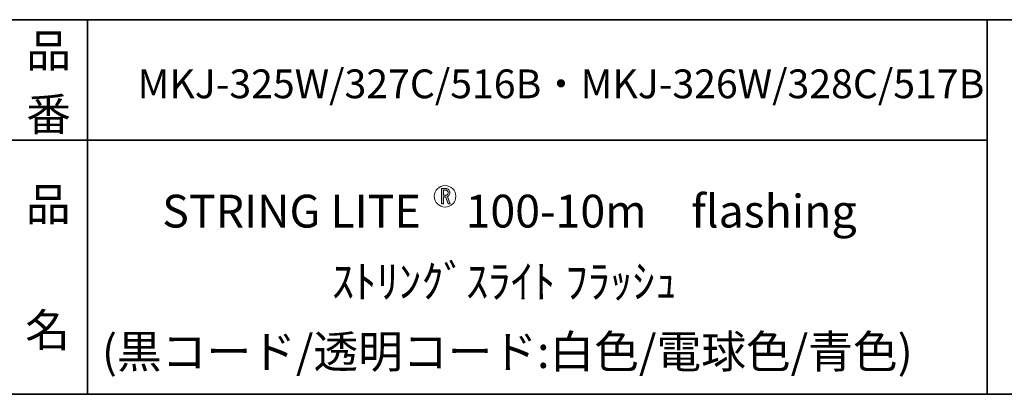
# Model space of a CAD drawing. Units: inches. Extents: x -46 to 344, y -130 to 304.
# Drawn here: x 156 to 222, y -33 to -8 of the extents above; entities that cross this region are included whole.
import ezdxf

# ---------------------------------------------------------------- set-up
doc = ezdxf.new("R2010")
doc.units = ezdxf.units.IN
doc.header["$MEASUREMENT"] = 0
doc.layers.add('フォーマット', color=7, linetype='Continuous')
doc.layers.add('レイヤー 1', color=7, linetype='Continuous')

# ---------------------------------------------------------------- blocks, each defined once
blk = doc.blocks.new('block 79')
at = {"layer": 'フォーマット', "color": 7, "insert": (156.438, -21.849), "char_height": 2.18779, "attachment_point": 7}
blk.add_mtext('\\fMS Gothic|b0|i0|c0|p34;\\W1;品', dxfattribs=at)
blk = doc.blocks.new('block 78')
at = {"layer": 'フォーマット'}
blk.add_blockref('block 79', (0, 0), dxfattribs=at)
blk = doc.blocks.new('block 77')
at = {"layer": 'フォーマット'}
blk.add_blockref('block 78', (0, 0), dxfattribs=at)
blk = doc.blocks.new('block 82')
at = {"layer": 'フォーマット', "color": 7, "insert": (156.392, -30.231), "char_height": 2.18779, "attachment_point": 7}
blk.add_mtext('\\fMS Gothic|b0|i0|c0|p34;\\W1;名', dxfattribs=at)
blk = doc.blocks.new('block 81')
at = {"layer": 'フォーマット'}
blk.add_blockref('block 82', (0, 0), dxfattribs=at)
blk = doc.blocks.new('block 80')
at = {"layer": 'フォーマット'}
blk.add_blockref('block 81', (0, 0), dxfattribs=at)
blk = doc.blocks.new('block 85')
at = {"layer": 'フォーマット', "color": 7, "insert": (156.464, -11.604), "char_height": 2.18779, "attachment_point": 7}
blk.add_mtext('\\fMS Gothic|b0|i0|c0|p34;\\W1;品', dxfattribs=at)
blk = doc.blocks.new('block 84')
at = {"layer": 'フォーマット'}
blk.add_blockref('block 85', (0, 0), dxfattribs=at)
blk = doc.blocks.new('block 83')
at = {"layer": 'フォーマット'}
blk.add_blockref('block 84', (0, 0), dxfattribs=at)
blk = doc.blocks.new('block 88')
at = {"layer": 'フォーマット', "color": 7, "insert": (156.456, -15.838), "char_height": 2.18779, "attachment_point": 7}
blk.add_mtext('\\fMS Gothic|b0|i0|c0|p34;\\W1;番', dxfattribs=at)
blk = doc.blocks.new('block 87')
at = {"layer": 'フォーマット'}
blk.add_blockref('block 88', (0, 0), dxfattribs=at)
blk = doc.blocks.new('block 86')
at = {"layer": 'フォーマット'}
blk.add_blockref('block 87', (0, 0), dxfattribs=at)
blk = doc.blocks.new('block 137')
at = {"layer": 'レイヤー 1'}
h = blk.add_hatch(color=7, dxfattribs=at)
h.dxf.hatch_style = 2
edge = h.paths.add_edge_path()
edge.add_spline(control_points=[(184.664, -19.779), (184.709, -19.825), (184.733, -19.891), (184.733, -19.975), (184.733, -20.053), (184.709, -20.117), (184.664, -20.166), (184.632, -20.201), (184.6, -20.224), (184.568, -20.235), (184.568, -20.235), (184.759, -20.727), (184.759, -20.727), (184.759, -20.727), (184.632, -20.727), (184.632, -20.727), (184.632, -20.727), (184.452, -20.251), (184.452, -20.251), (184.452, -20.251), (184.304, -20.251), (184.304, -20.251), (184.304, -20.251), (184.304, -20.727), (184.304, -20.727), (184.304, -20.727), (184.182, -20.727), (184.182, -20.727), (184.182, -20.727), (184.182, -19.695), (184.182, -19.695), (184.182, -19.695), (184.447, -19.695), (184.447, -19.695), (184.535, -19.695), (184.607, -19.723), (184.664, -19.779)], knot_values=[0, 0, 0, 0, 1, 1, 1, 2, 2, 2, 3, 3, 3, 4, 4, 4, 5, 5, 5, 6, 6, 6, 7, 7, 7, 8, 8, 8, 9, 9, 9, 10, 10, 10, 11, 11, 11, 12, 12, 12, 12], degree=3, periodic=1)
edge = h.paths.add_edge_path()
edge.add_spline(control_points=[(184.568, -20.102), (184.596, -20.074), (184.611, -20.032), (184.611, -19.975), (184.611, -19.922), (184.595, -19.88), (184.563, -19.848), (184.528, -19.813), (184.48, -19.795), (184.42, -19.795), (184.42, -19.795), (184.304, -19.795), (184.304, -19.795), (184.304, -19.795), (184.304, -20.15), (184.304, -20.15), (184.304, -20.15), (184.457, -20.15), (184.457, -20.15), (184.499, -20.15), (184.537, -20.134), (184.568, -20.102)], knot_values=[0, 0, 0, 0, 1, 1, 1, 2, 2, 2, 3, 3, 3, 4, 4, 4, 5, 5, 5, 6, 6, 6, 7, 7, 7, 7], degree=3, periodic=1)
at = {"layer": 'レイヤー 1', "lineweight": 0}
for points, knots in [([(184.664, -19.779), (184.709, -19.825), (184.733, -19.891), (184.733, -19.975), (184.733, -20.053), (184.709, -20.117), (184.664, -20.166), (184.632, -20.201), (184.6, -20.224), (184.568, -20.235), (184.568, -20.235), (184.759, -20.727), (184.759, -20.727), (184.759, -20.727), (184.632, -20.727), (184.632, -20.727), (184.632, -20.727), (184.452, -20.251), (184.452, -20.251), (184.452, -20.251), (184.304, -20.251), (184.304, -20.251), (184.304, -20.251), (184.304, -20.727), (184.304, -20.727), (184.304, -20.727), (184.182, -20.727), (184.182, -20.727), (184.182, -20.727), (184.182, -19.695), (184.182, -19.695), (184.182, -19.695), (184.447, -19.695), (184.447, -19.695), (184.535, -19.695), (184.607, -19.723), (184.664, -19.779)], [0, 0, 0, 0, 1, 1, 1, 2, 2, 2, 3, 3, 3, 4, 4, 4, 5, 5, 5, 6, 6, 6, 7, 7, 7, 8, 8, 8, 9, 9, 9, 10, 10, 10, 11, 11, 11, 12, 12, 12, 12]), ([(184.568, -20.102), (184.596, -20.074), (184.611, -20.032), (184.611, -19.975), (184.611, -19.922), (184.595, -19.88), (184.563, -19.848), (184.528, -19.813), (184.48, -19.795), (184.42, -19.795), (184.42, -19.795), (184.304, -19.795), (184.304, -19.795), (184.304, -19.795), (184.304, -20.15), (184.304, -20.15), (184.304, -20.15), (184.457, -20.15), (184.457, -20.15), (184.499, -20.15), (184.537, -20.134), (184.568, -20.102)], [0, 0, 0, 0, 1, 1, 1, 2, 2, 2, 3, 3, 3, 4, 4, 4, 5, 5, 5, 6, 6, 6, 7, 7, 7, 7])]:
    blk.add_open_spline(points, degree=3, knots=knots, dxfattribs=at)
blk = doc.blocks.new('block 136')
at = {"layer": 'レイヤー 1', "color": 7, "lineweight": 9}
blk.add_open_spline([(185.135, -20.215), (185.135, -20.613), (184.812, -20.936), (184.415, -20.936), (184.017, -20.936), (183.695, -20.613), (183.695, -20.215), (183.695, -19.818), (184.017, -19.495), (184.415, -19.495), (184.812, -19.495), (185.135, -19.818), (185.135, -20.215)], degree=3, knots=[0, 0, 0, 0, 1, 1, 1, 2, 2, 2, 3, 3, 3, 4, 4, 4, 4], dxfattribs=at)
at = {"layer": 'レイヤー 1'}
blk.add_blockref('block 137', (0, 0), dxfattribs=at)

msp = doc.modelspace()

# ---------------------------------------------------------------- linework, layer by layer
at = {"layer": 'フォーマット', "color": 7, "lineweight": 35}
for points in [[(-46.366, -8.44), (343.524, -8.44)], [(160.56, -8.44), (160.56, -33.417)], [(160.56, -8.44), (160.56, -33.417)], [(220.588, -8.44), (220.588, -33.417)], [(220.588, -8.44), (220.588, -33.417)], [(87.577, -16.483), (220.588, -16.483)], [(87.577, -16.483), (220.588, -16.483)], [(343.524, -33.417), (-46.366, -33.417)]]:
    msp.add_lwpolyline(points, dxfattribs=at)

# ---------------------------------------------------------------- block references
at = {"layer": 'フォーマット'}
for name in ['block 83', 'block 86', 'block 77', 'block 80']:
    msp.add_blockref(name, (0, 0), dxfattribs=at)
at = {"layer": 'レイヤー 1'}
msp.add_blockref('block 136', (0, 0), dxfattribs=at)

# ---------------------------------------------------------------- texts
at = {"layer": 'レイヤー 1', "color": 7, "attachment_point": 7}
for s, insert, char_height in [('\\fMS Gothic|b0|i0|c0|p34;\\W1;MKJ-325W/327C/516B・MKJ-326W/328C/517B', (163.894, -13.676), 1.91911), ('\\fMS Gothic|b0|i0|c0|p34;\\W1;STRING LITE\u3000100-10m\u3000flashing', (165.538, -22.298), 2.18779), ('\\fMS Gothic|b0|i0|c0|p34;\\W1;ｽﾄﾘﾝｸﾞｽﾗｲﾄ ﾌﾗｯｼｭ', (176.857, -26.991), 2.18779), ('\\fMS Gothic|b0|i0|c0|p34;\\W1;(黒コード/透明コード:白色/電球色/青色)', (161.513, -31.665), 2.18779)]:
    msp.add_mtext(s, dxfattribs=dict(at, insert=insert, char_height=char_height))

doc.saveas('drawing.dxf')
